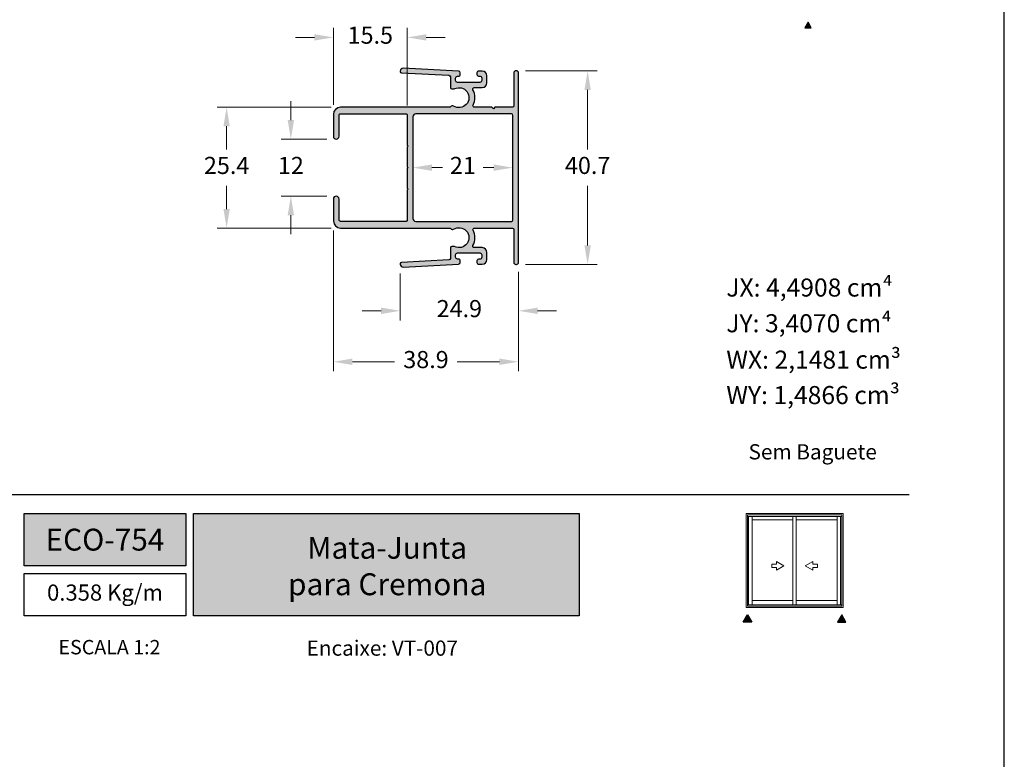
# Model space of a CAD drawing. Units: millimetres. Extents: x 1866 to 4065, y -161 to 752.
# Drawn here: x 2415 to 2518, y -6 to 71 of the extents above; entities that cross this region are included whole.
import ezdxf

# ---------------------------------------------------------------- set-up
doc = ezdxf.new("R2010")
doc.units = ezdxf.units.MM
doc.layers.add('Camada 1', color=7, linetype='Continuous')
doc.layers.add('CINZA', color=7, linetype='Continuous', true_color=0x58595a)
doc.layers.add('Layout', color=7, linetype='Continuous', true_color=0xffffff)
doc.layers.add('Level 1', color=7, linetype='Continuous', lineweight=0)
doc.styles.add('Perfil-01', font='TitilliumWeb-Light.ttf', dxfattribs={"height": 1.8})
doc.dimstyles.new('New_Cota-Perfil 1-2', dxfattribs={"dimtxt": 1.8, "dimasz": 2, "dimexe": 1, "dimexo": 1, "dimgap": 1, "dimtad": 0, "dimtih": 1, "dimtoh": 1, "dimdec": 1, "dimlfac": 2, "dimzin": 11, "dimdsep": 46, "dimtxsty": 'Perfil-01', "dimcen": 0.09, "dimadec": 1, "dimazin": 3, "dimtfac": 1, "dimtdec": 1, "dimtofl": 0, "dimtmove": 0, "dimatfit": 1, "dimfxl": 1, "dimfrac": 2, "dimtzin": 11, "dimlwd": 0, "dimlwe": 0, "dimarcsym": 0})

# ---------------------------------------------------------------- blocks, each defined once
blk = doc.blocks.new('*D443')
at = {"color": 0, "lineweight": 0}
for p, q in [((2467.983539268162, 66.05730883348201), (2475.496559609599, 66.05730883348201)), ((2474.496559609599, 64.05730883348201), (2474.496559609599, 57.7905665959667)), ((2474.496559609599, 47.69811007273711), (2474.496559609599, 53.96485231025242)), ((2467.980262805089, 45.69811007273711), (2475.496559609599, 45.69811007273711))]:
    blk.add_line(p, q, dxfattribs=at)
for points in [[(2474.829892942932, 64.05730883348201), (2474.163226276265, 64.05730883348201), (2474.496559609599, 66.05730883348201)], [(2474.163226276265, 47.69811007273711), (2474.829892942932, 47.69811007273711), (2474.496559609599, 45.69811007273711)]]:
    blk.add_solid(points, dxfattribs=at)
at = {"layer": 'Defpoints', "color": 0, "lineweight": 0}
for p in [(2466.983539268162, 66.05730883348201), (2466.980262805089, 45.69811007273711), (2474.496559609599, 45.69811007273711)]:
    blk.add_point(p, dxfattribs=at)
at = {"color": 0, "insert": (2474.496559609599, 55.87770945310956), "char_height": 1.8, "attachment_point": 5, "style": 'Perfil-01'}
blk.add_mtext('40.7', dxfattribs=at)
blk = doc.blocks.new('*D444')
at = {"color": 0, "lineweight": 0}
for p, q in [((2454.794752015776, 44.74864396617477), (2454.794752015776, 39.8251394584538)), ((2467.233517015777, 44.92311356197592), (2467.233517015777, 39.8251394584538)), ((2452.794752015776, 40.8251394584538), (2450.794752015776, 40.8251394584538)), ((2469.233517015777, 40.8251394584538), (2471.233517015777, 40.8251394584538))]:
    blk.add_line(p, q, dxfattribs=at)
for points in [[(2452.794752015776, 40.49180612512047), (2452.794752015776, 41.15847279178714), (2454.794752015776, 40.8251394584538)], [(2469.233517015777, 41.15847279178714), (2469.233517015777, 40.49180612512047), (2467.233517015777, 40.8251394584538)]]:
    blk.add_solid(points, dxfattribs=at)
at = {"layer": 'Defpoints', "color": 0, "lineweight": 0}
for p in [(2454.794752015776, 45.74864396617477), (2467.233517015777, 45.92311356197592), (2467.233517015777, 40.8251394584538)]:
    blk.add_point(p, dxfattribs=at)
at = {"color": 0, "insert": (2461.014134515776, 40.8251394584538), "char_height": 1.8, "attachment_point": 5, "style": 'Perfil-01'}
blk.add_mtext('24.9', dxfattribs=at)
blk = doc.blocks.new('*D445')
at = {"color": 0, "lineweight": 0}
for p, q in [((2443.309216198534, 60.87770794394487), (2443.309216198534, 62.87770794394487)), ((2447.082647266649, 58.87770794394487), (2442.309216198534, 58.87770794394487)), ((2447.085233976342, 52.87769074121547), (2442.309216198534, 52.87769074121547)), ((2443.309216198534, 50.87769074121547), (2443.309216198534, 48.87769074121547))]:
    blk.add_line(p, q, dxfattribs=at)
for points in [[(2442.9758828652, 60.87770794394487), (2443.642549531867, 60.87770794394487), (2443.309216198534, 58.87770794394487)], [(2443.642549531867, 50.87769074121547), (2442.9758828652, 50.87769074121547), (2443.309216198534, 52.87769074121547)]]:
    blk.add_solid(points, dxfattribs=at)
at = {"layer": 'Defpoints', "color": 0, "lineweight": 0}
for p in [(2448.082647266649, 58.87770794394487), (2443.309216198534, 52.87769074121547), (2448.085233976342, 52.87769074121547)]:
    blk.add_point(p, dxfattribs=at)
at = {"color": 0, "insert": (2443.309216198534, 55.87769934258017), "char_height": 1.8, "attachment_point": 5, "style": 'Perfil-01'}
blk.add_mtext('12', dxfattribs=at)
blk = doc.blocks.new('*D446')
at = {"color": 0, "lineweight": 0}
for p, q in [((2447.783517015776, 62.47769886721767), (2447.783517015776, 70.57321153392127)), ((2455.533517015776, 62.42670888620614), (2455.533517015776, 70.57321153392127)), ((2445.783517015776, 69.57321153392127), (2443.783517015776, 69.57321153392127)), ((2457.533517015776, 69.57321153392127), (2459.533517015776, 69.57321153392127))]:
    blk.add_line(p, q, dxfattribs=at)
for points in [[(2445.783517015776, 69.23987820058794), (2445.783517015776, 69.9065448672546), (2447.783517015776, 69.57321153392127)], [(2457.533517015776, 69.9065448672546), (2457.533517015776, 69.23987820058794), (2455.533517015776, 69.57321153392127)]]:
    blk.add_solid(points, dxfattribs=at)
at = {"layer": 'Defpoints', "color": 0, "lineweight": 0}
for p in [(2455.533517015776, 69.57321153392127), (2447.783517015776, 61.47769886721767), (2455.533517015776, 61.42670888620614)]:
    blk.add_point(p, dxfattribs=at)
at = {"color": 0, "insert": (2451.658517015776, 69.57321153392127), "char_height": 1.8, "attachment_point": 5, "style": 'Perfil-01'}
blk.add_mtext('15.5', dxfattribs=at)
blk = doc.blocks.new('*D447')
at = {"color": 0, "lineweight": 0}
for p, q in [((2456.133517015777, 52.61275138132123), (2456.133517015777, 56.87771356181224)), ((2458.133517015777, 55.87771356181224), (2459.252087457661, 55.87771356181224)), ((2464.633515042401, 55.87771356181224), (2463.514944600518, 55.87771356181224)), ((2466.633515042401, 52.61276815826318), (2466.633515042401, 56.87771356181224))]:
    blk.add_line(p, q, dxfattribs=at)
for points in [[(2458.133517015777, 56.21104689514558), (2458.133517015777, 55.54438022847891), (2456.133517015777, 55.87771356181224)], [(2464.633515042401, 55.54438022847891), (2464.633515042401, 56.21104689514558), (2466.633515042401, 55.87771356181224)]]:
    blk.add_solid(points, dxfattribs=at)
at = {"layer": 'Defpoints', "color": 0, "lineweight": 0}
for p in [(2466.633515042401, 55.87771356181224), (2456.133517015777, 51.61275138132123), (2466.633515042401, 51.61276815826318)]:
    blk.add_point(p, dxfattribs=at)
at = {"color": 0, "insert": (2461.383516029089, 55.87771356181224), "char_height": 1.8, "attachment_point": 5, "style": 'Perfil-01'}
blk.add_mtext('21', dxfattribs=at)
blk = doc.blocks.new('*D448')
at = {"color": 0, "lineweight": 0}
for p, q in [((2447.783549678699, 49.26946337154754), (2447.783549678699, 34.46878641707985)), ((2467.233517015777, 44.92311356197592), (2467.233517015777, 34.46878641707985)), ((2449.783549678699, 35.46878641707985), (2454.21610477581, 35.46878641707985)), ((2465.233517015777, 35.46878641707985), (2460.800961918666, 35.46878641707985))]:
    blk.add_line(p, q, dxfattribs=at)
for points in [[(2449.783549678699, 35.80211975041319), (2449.783549678699, 35.13545308374652), (2447.783549678699, 35.46878641707985)], [(2465.233517015777, 35.13545308374652), (2465.233517015777, 35.80211975041319), (2467.233517015777, 35.46878641707985)]]:
    blk.add_solid(points, dxfattribs=at)
at = {"layer": 'Defpoints', "color": 0, "lineweight": 0}
for p in [(2447.783549678699, 50.26946337154754), (2467.233517015777, 45.92311356197592), (2467.233517015777, 35.46878641707985)]:
    blk.add_point(p, dxfattribs=at)
at = {"color": 0, "insert": (2457.508533347238, 35.46878641707985), "char_height": 1.8, "attachment_point": 5, "style": 'Perfil-01'}
blk.add_mtext('38.9', dxfattribs=at)
blk = doc.blocks.new('*D640')
at = {"color": 0, "lineweight": 0}
for p, q in [((2447.529617092292, 62.22769878082795), (2435.559661634612, 62.22769878082795)), ((2436.559661634612, 60.22769878082795), (2436.559661634612, 57.7892775999732)), ((2436.559661634612, 51.52771356197559), (2436.559661634612, 53.96613474283034)), ((2447.529617015787, 49.52771356197559), (2435.559661634612, 49.52771356197559))]:
    blk.add_line(p, q, dxfattribs=at)
for points in [[(2436.892994967945, 60.22769878082795), (2436.226328301278, 60.22769878082795), (2436.559661634612, 62.22769878082795)], [(2436.226328301278, 51.52771356197559), (2436.892994967945, 51.52771356197559), (2436.559661634612, 49.52771356197559)]]:
    blk.add_solid(points, dxfattribs=at)
at = {"layer": 'Defpoints', "color": 0, "lineweight": 0}
for p in [(2448.529617092292, 62.22769878082795), (2436.559661634612, 49.52771356197559), (2448.529617015787, 49.52771356197559)]:
    blk.add_point(p, dxfattribs=at)
at = {"color": 0, "insert": (2436.559661634612, 55.87770617140177), "char_height": 1.8, "attachment_point": 5, "style": 'Perfil-01'}
blk.add_mtext('25.4', dxfattribs=at)

msp = doc.modelspace()

# ---------------------------------------------------------------- hatches: boundary and pattern name
at = {"layer": 'Camada 1', "true_color": 0xe2a91e, "extrusion": (0, 0, -1)}
h = msp.add_hatch(color=42, dxfattribs=at)
h.dxf.hatch_style = 1
h.paths.add_polyline_path([(-2497.655727521956, 71.16013217898171), (-2497.328752079133, 70.5937940026738), (-2497.98270296524, 70.5937940026738)])
at = {"layer": 'Camada 1'}
h = msp.add_hatch(color=7, dxfattribs=at)
edge = h.paths.add_edge_path()
edge.add_ellipse((2448.533499439058, 61.47770883013868), major_axis=(-0.7499999991675367, 0), ratio=1, start_angle=270.2965907706482, end_angle=359.9996385057553, ccw=False)
edge.add_line((2448.529617092292, 62.22769878082795), (2459.986312805447, 62.22771356197541))
edge.add_ellipse((2459.986324825144, 62.37771025334314), major_axis=(0.1499966918493481, 0), ratio=1, start_angle=269.9954087128897, end_angle=324.9950304819595)
edge.add_ellipse((2460.293499441355, 62.1626142810187), major_axis=(-0.2250000048694534, 0), ratio=1, start_angle=237.46019633285852, end_angle=325.00122896573413, ccw=False)
edge.add_ellipse((2460.979303413277, 63.23746213397953), major_axis=(1.049999993137624, 0), ratio=1, start_angle=237.4601895591792, end_angle=475.8399826630216)
edge.add_ellipse((2460.456272255655, 64.31747997847356), major_axis=(-0.1500000636410739, 0), ratio=1, start_angle=450.00000557613726, end_angle=475.8399905036169, ccw=False)
edge.add_line((2460.456272270253, 64.16747991483248), (2460.218517015776, 64.16746356197586))
edge.add_ellipse((2460.218516405228, 64.31748052723015), major_axis=(-0.1500169652554085, 0), ratio=1, start_angle=360.0064802488177, end_angle=450.00023318574006, ccw=False)
edge.add_line((2460.068499440933, 64.31746356005965), (2460.068517015777, 65.43660356197574))
edge.add_ellipse((2459.918515945633, 65.4366045799868), major_axis=(0.1500010701467352, 0), ratio=1, start_angle=359.9996111511918, end_angle=447.1393606887882)
edge.add_line((2459.926002024193, 65.58641873042984), (2454.937268022783, 65.83563851166878))
edge.add_ellipse((2454.944751553044, 65.98545125465557), major_axis=(-0.149999537287566, 0), ratio=1, start_angle=360.0010285312673, end_angle=447.1403060266252, ccw=False)
edge.add_line((2454.794752015781, 65.98544856197555), (2454.794752015776, 66.02801627758868))
edge.add_ellipse((2455.094753102338, 66.02801513539112), major_axis=(-0.300001086564419, 0), ratio=1, start_angle=267.1403209206246, end_angle=359.9997818570812, ccw=False)
edge.add_line((2455.109720185352, 66.3276426347395), (2460.938410422199, 66.03646389136634))
edge.add_ellipse((2460.918474390351, 65.83745748756087), major_axis=(-0.2000024852880671, 0), ratio=1, start_angle=180.5030838698179, end_angle=264.27931839659806, ccw=False)
edge.add_line((2461.118469165927, 65.83921358080647), (2461.118467015776, 65.68571356197594))
edge.add_ellipse((2460.918475464429, 65.68746132134879), major_axis=(-0.1999991881815853, 0), ratio=1, start_angle=450.00039263833133, end_angle=539.4992954161739, ccw=False)
edge.add_line((2460.91847683499, 65.48746213317213), (2460.818517015777, 65.48746356197557))
edge.add_ellipse((2460.81850894235, 65.28745405961422), major_axis=(0.20000950252399, 0), ratio=1, start_angle=89.99768724338215, end_angle=179.997277868038)
edge.add_line((2460.618499440051, 65.28746356209899), (2460.618517015777, 65.03746356197576))
edge.add_ellipse((2460.818508942275, 65.03745405967061), major_axis=(0.1999919267238581, 0), ratio=1, start_angle=179.9972776802059, end_angle=269.9972776802059)
edge.add_line((2460.818499439969, 64.8374621331725), (2463.168499439967, 64.83746356197594))
edge.add_ellipse((2463.168491366156, 65.03747163592902), major_axis=(0.2000080741160811, 0), ratio=1, start_angle=270.0023128833436, end_angle=359.9972777492662)
edge.add_line((2463.368499440046, 65.03746213309773), (2463.368517015776, 65.28746213321233))
edge.add_ellipse((2463.16891902311, 65.30028218908569), major_axis=(0.2000092810573281, 0), ratio=1, start_angle=356.3249755635696, end_angle=465.0455061548781)
edge.add_ellipse((2463.068486222649, 65.68746213685358), major_axis=(-0.200000002915505, 0), ratio=1, start_angle=359.9995917720244, end_angle=464.0380267508179, ccw=False)
edge.add_line((2462.868486219738, 65.68746356183806), (2462.868517010294, 65.83754710497283))
edge.add_ellipse((2463.068529831658, 65.83744928837518), major_axis=(-0.2000128452829764, 0), ratio=1, start_angle=270.00367122512716, end_angle=359.9719794075534, ccw=False)
edge.add_line((2463.068517015842, 66.0374621332478), (2463.418499440038, 66.03746356197576))
edge.add_ellipse((2463.418489937683, 65.53745405962195), major_axis=(-0.5000095024440975, 0), ratio=1, start_angle=180.0010888651434, end_angle=269.9989111309484, ccw=False)
edge.add_line((2463.918499440037, 65.53746356194347), (2463.918517015776, 64.78746356197576))
edge.add_ellipse((2463.418507513453, 64.78747163572484), major_axis=(-0.5000095023883919, 0), ratio=1, start_angle=450.00108887108405, end_angle=539.9990748340615, ccw=False)
edge.add_line((2463.418517015827, 64.28746213342697), (2462.572718565717, 64.28746356197576))
edge.add_ellipse((2462.572719757673, 64.1374623952272), major_axis=(0.1500011667531911, 0), ratio=1, start_angle=90.00045529046675, end_angle=209.458662341174)
edge.add_ellipse((2460.979303348631, 63.23746213220261), major_axis=(-1.680019687240349, 0), ratio=1, start_angle=511.9779762900078, end_angle=569.4588292655521, ccw=False)
edge.add_ellipse((2462.594784464283, 62.37769886905721), major_axis=(0.1500000131136775, 0), ratio=1, start_angle=151.9779666609407, end_angle=269.9933345091837)
edge.add_line((2462.594767014068, 62.22769885695857), (2464.439167015777, 62.22771356197541))
edge.add_line((2464.439167015777, 62.22771356197541), (2464.589167015776, 62.07771356197577))
edge.add_line((2464.589167015777, 62.07771356197577), (2464.739167015777, 62.22771356197541))
edge.add_line((2464.739167015777, 62.22771356197541), (2466.583567015777, 62.22771356197541))
edge.add_ellipse((2466.583579077086, 62.37771091725199), major_axis=(0.1499973557613604, 0), ratio=1, start_angle=269.9953928379282, end_angle=359.9953095045068)
edge.add_line((2466.733576432345, 62.37769863777999), (2466.733567015777, 65.83230443270236))
edge.add_ellipse((2466.958578807136, 65.83229231361133), major_axis=(-0.2250117916859494, 0), ratio=1, start_angle=270.0030023330159, end_angle=359.9969140605949, ccw=False)
edge.add_line((2466.958567016384, 66.05730410498859), (2467.008511519939, 66.05731356197543))
edge.add_ellipse((2467.008504043527, 65.83230608576218), major_axis=(-0.2250074763374464, 0), ratio=1, start_angle=180.0019036801278, end_angle=269.99809621056016, ccw=False)
edge.add_line((2467.233511519741, 65.83231356174497), (2467.233517015777, 45.92311356197592))
edge.add_ellipse((2467.008510249592, 45.92311229179381), major_axis=(-0.2250067661878922, 0), ratio=1, start_angle=450.00172299282326, end_angle=540.000323439492, ccw=False)
edge.add_line((2467.008517015973, 45.69810552570766), (2466.95858146906, 45.69811356197556))
edge.add_ellipse((2466.958584677761, 45.92311677095086), major_axis=(-0.2250032089983461, 0), ratio=1, start_angle=360.00294688593806, end_angle=449.99918292266705, ccw=False)
edge.add_line((2466.73358146906, 45.9231051983918), (2466.733567015777, 49.37771099331371))
edge.add_ellipse((2466.583570439632, 49.37771419908813), major_axis=(0.1499965761789773, 0), ratio=1, start_angle=359.9987754564205, end_angle=449.9977108996942)
edge.add_line((2466.583576432346, 49.5277107751474), (2462.594784442452, 49.52771356197559))
edge.add_ellipse((2462.594793992925, 49.37770693525204), major_axis=(0.1500066270275054, 0), ratio=1, start_angle=90.0036478509421, end_angle=208.0190020415421)
edge.add_ellipse((2460.979303384281, 48.51794749844339), major_axis=(-1.680019655980502, 0), ratio=1, start_angle=510.5411729275937, end_angle=568.0220270724149, ccw=False)
edge.add_ellipse((2462.572718568876, 47.61794749981846), major_axis=(0.150000001843266, 0), ratio=1, start_angle=150.5411710161165, end_angle=269.999406696456)
edge.add_line((2462.572717015611, 47.46794749798323), (2463.41849944004, 47.46796356197569))
edge.add_ellipse((2463.418482619758, 46.96794674195212), major_axis=(-0.5000168203064596, 0), ratio=1, start_angle=180.0019273032202, end_angle=269.9980726025677, ccw=False)
edge.add_line((2463.918499439781, 46.96796356141135), (2463.918517015776, 46.21796356197569))
edge.add_ellipse((2463.418500195527, 46.21796431805387), major_axis=(-0.500016820249889, 0), ratio=1, start_angle=450.0019274584515, end_angle=539.9999133627372, ccw=False)
edge.add_line((2463.418517016341, 45.71794749808691), (2463.068526217311, 45.71796356197569))
edge.add_ellipse((2463.068522782601, 45.91796013300564), major_axis=(-0.1999965710594603, 0), ratio=1, start_angle=360.0279619129792, end_angle=450.00098398891316, ccw=False)
edge.add_line((2462.868526235358, 45.9178625291936), (2462.868467015776, 46.06791356197596))
edge.add_ellipse((2463.068480946598, 46.06793445577432), major_axis=(-0.2000139319131023, 0), ratio=1, start_angle=255.96141577104612, end_angle=360.00598521540473, ccw=False)
edge.add_ellipse((2463.168911229254, 46.45511992752381), major_axis=(0.200000001113729, 0), ratio=1, start_angle=254.9560884818396, end_angle=363.6773523706931)
edge.add_line((2463.368499440039, 46.46794749788091), (2463.368517015777, 46.71794749799551))
edge.add_ellipse((2463.168500195521, 46.71793067704562), major_axis=(0.2000168209628931, 0), ratio=1, start_angle=0.004818441933488401, end_angle=89.99518216132172)
edge.add_line((2463.168517014365, 46.91794749730138), (2460.818517015777, 46.91796356197597))
edge.add_ellipse((2460.818516260547, 46.71794674140097), major_axis=(0.2000168205765084, 0), ratio=1, start_angle=89.99978366078037, end_angle=179.9951812613145)
edge.add_line((2460.618499440678, 46.71796356338677), (2460.618517015776, 46.46796356197569))
edge.add_ellipse((2460.818516259827, 46.46794674211492), major_axis=(0.1999992447573766, 0), ratio=1, start_angle=179.9951814466263, end_angle=269.9951814466263)
edge.add_line((2460.818499439966, 46.26794749806481), (2460.918467015777, 46.26796356197542))
edge.add_ellipse((2460.918463822115, 46.06795057679165), major_axis=(-0.2000129852092, 0), ratio=1, start_angle=180.5050369161374, end_angle=269.9990851426302, ccw=False)
edge.add_line((2461.118469037228, 46.06971357982661), (2461.118467015776, 45.91621356197561))
edge.add_ellipse((2460.918471474661, 45.91795005550125), major_axis=(-0.2000030796664709, 0), ratio=1, start_angle=455.7239609235139, end_angle=539.5025326589923, ccw=False)
edge.add_line((2460.938418955875, 45.71894420164449), (2455.10972279498, 45.42773360090837))
edge.add_ellipse((2455.094753063445, 45.72736092900095), major_axis=(-0.3000010476683818, 0), ratio=1, start_angle=359.9999515782783, end_angle=452.8601859097958, ccw=False)
edge.add_line((2454.794752015776, 45.72736118253738), (2454.794752015776, 45.76992674981216))
edge.add_ellipse((2454.944752968266, 45.76992584372465), major_axis=(-0.1500009524923981, 0), ratio=1, start_angle=272.8607294306697, end_angle=359.99965390226413, ccw=False)
edge.add_line((2454.937266659938, 45.91973986488506), (2459.926002015777, 46.16899856197574))
edge.add_ellipse((2459.918516047842, 46.31881261560738), major_axis=(0.1500009679349635, 0), ratio=1, start_angle=272.8605989538259, end_angle=360.0002017314696)
edge.add_line((2460.068517015777, 46.31881314374255), (2460.068517015777, 47.43791356197585))
edge.add_ellipse((2460.218516305052, 47.43793042698553), major_axis=(-0.1499992902233286, 0), ratio=1, start_angle=270.0064419897585, end_angle=360.0064419896716, ccw=False)
edge.add_line((2460.218499440042, 47.58792971626076), (2460.456267015777, 47.58791356197548))
edge.add_ellipse((2460.456304853221, 47.43791018635375), major_axis=(-0.1500033803938604, 0), ratio=1, start_angle=244.17447587788422, end_angle=270.0144525137414, ccw=False)
edge.add_ellipse((2460.979303413141, 48.5179474971053), major_axis=(1.049999993070944, 0), ratio=1, start_angle=244.1600145657011, end_angle=482.539807656514)
edge.add_ellipse((2460.293499445285, 49.59279536986537), major_axis=(-0.2250000194401482, 0), ratio=1, start_angle=394.9987748568005, end_angle=482.5398130756876, ccw=False)
edge.add_ellipse((2459.986312804132, 49.37771077261914), major_axis=(0.1500000025273565, 0), ratio=1, start_angle=34.99876994692563, end_angle=89.99839130041407)
edge.add_line((2459.986317015698, 49.52771077508737), (2448.529617015776, 49.52771356197559))
edge.add_ellipse((2448.533503069317, 50.27770213785971), major_axis=(-0.7499986435780339, 0), ratio=1, start_angle=360.62940918143147, end_angle=449.7031255122612, ccw=False)
edge.add_line((2447.783549678699, 50.26946337154754), (2447.783567015776, 52.58290477583637))
edge.add_ellipse((2448.083513201844, 52.57770441278103), major_axis=(-0.2999912637268773, 0), ratio=1, start_angle=180.3359646768254, end_angle=359.00672514162767, ccw=False)
edge.add_line((2448.383499308307, 52.57946345840833), (2448.383517015776, 50.37771356197595))
edge.add_ellipse((2448.533515544898, 50.37769745703531), major_axis=(0.1499985299861028, 0), ratio=1, start_angle=179.9938483055139, end_angle=269.9939316387174)
edge.add_line((2448.533499658121, 50.22769892789051), (2455.433504439957, 50.22771356197541))
edge.add_ellipse((2455.433500481163, 50.32771743489229), major_axis=(0.100003872995318, 0), ratio=1, start_angle=270.0022681340193, end_angle=360.5680123810438)
edge.add_line((2455.533499439949, 50.32870882567272), (2455.533517015776, 53.52771356197559))
edge.add_line((2455.533517015776, 53.52771356197559), (2455.633517015776, 53.62771356197595))
edge.add_line((2455.633517015777, 53.62771356197595), (2455.533517015777, 53.72771356197541))
edge.add_line((2455.533517015776, 53.72771356197541), (2455.533517015776, 55.77771356197559))
edge.add_line((2455.533517015776, 55.77771356197559), (2455.633517015776, 55.87771356197595))
edge.add_line((2455.633517015777, 55.87771356197595), (2455.533517015777, 55.97771356197541))
edge.add_line((2455.533517015776, 55.97771356197541), (2455.533517015776, 58.02771356197559))
edge.add_line((2455.533517015776, 58.02771356197559), (2455.633517015776, 58.12771356197595))
edge.add_line((2455.633517015777, 58.12771356197595), (2455.533517015777, 58.22771356197541))
edge.add_line((2455.533517015776, 58.22771356197541), (2455.533517015776, 61.42670888621819))
edge.add_ellipse((2455.433510802297, 61.42769775282045), major_axis=(0.1000111023419613, 0), ratio=1, start_angle=359.4334748372115, end_angle=449.9964406728682)
edge.add_line((2455.433517015184, 61.52770885496943), (2448.484918458587, 61.52771356197559))
edge.add_ellipse((2448.483512502752, 61.42771538270881), major_axis=(0.1000080625173827, 0), ratio=1, start_angle=89.19448505216977, end_angle=180.0010427801898)
edge.add_line((2448.383504440251, 61.42771356256731), (2448.383517015777, 59.17597690267189))
edge.add_ellipse((2448.08351324699, 59.17771550066141), major_axis=(-0.3000088065524837, 0), ratio=1, start_angle=360.00126900212024, end_angle=539.6679601315902, ccw=False)
edge.add_line((2447.783504440511, 59.17770885598679), (2447.783517015776, 61.47769886721767))
edge = h.paths.add_edge_path()
edge.add_ellipse((2456.433504586425, 50.52771870884408), major_axis=(0.3000051471258142, 0), ratio=1, start_angle=180.0037928189244, end_angle=270.002373790637)
edge.add_line((2456.433517015776, 50.22771356197541), (2466.483517017499, 50.2276988569763))
edge.add_ellipse((2466.48350087399, 50.37771499790142), major_axis=(0.150016141793734, 0), ratio=1, start_angle=270.0061657029462, end_angle=359.9994515758898)
edge.add_line((2466.633517015777, 50.37771356197595), (2466.633499439929, 61.37771356164853))
edge.add_ellipse((2466.483489181732, 61.37770330376748), major_axis=(0.1500102585484902, 0), ratio=1, start_angle=0.003917953995520905, end_angle=89.99614024461042)
edge.add_line((2466.483499287239, 61.52771356197559), (2456.435953880533, 61.52769885595831))
edge.add_ellipse((2456.433513061751, 61.22771273958051), major_axis=(0.2999960460002039, 0), ratio=1, start_angle=89.53382666346272, end_angle=180.0007417294092)
edge.add_line((2456.133517015777, 61.22770885594559), (2456.133517015777, 50.52771356197559))
at = {"layer": 'Camada 1', "true_color": 0xe2a91e}
h = msp.add_hatch(color=42, dxfattribs=at)
h.dxf.hatch_style = 1
h.paths.add_polyline_path([(2415.279029473189, 14.00855649560663), (2432.279029473189, 14.00855649560663), (2432.279029473189, 19.52494894252914), (2415.279029473189, 19.52494894252914)])
h.paths.add_polyline_path([(2433.079029473189, 8.757429768059865), (2473.592949835491, 8.757429768059865), (2473.592949835491, 19.52494894252914), (2433.079029473189, 19.52494894252914)])
h = msp.add_hatch(color=42, dxfattribs=at)
h.dxf.hatch_style = 1
h.paths.add_polyline_path([(2491.294702811577, 8.871057160369219), (2491.748835371053, 8.084476359941164), (2490.840570251402, 8.084476359941164)])
at = {"layer": 'Camada 1', "true_color": 0xe2a91e, "extrusion": (0, 0, -1)}
h = msp.add_hatch(color=42, dxfattribs=at)
h.dxf.hatch_style = 1
h.paths.add_polyline_path([(-2501.18990113796, 8.871057160369219), (-2500.735768578484, 8.084476359941164), (-2501.644033698135, 8.084476359941164)])

# ---------------------------------------------------------------- linework, layer by layer
at = {"layer": 'Camada 1', "color": 42, "true_color": 0xd4a831}
msp.add_line((2318.279029473189, 21.52494894252914), (2508.279029473189, 21.52494894252914), dxfattribs=at)
at = {"layer": 'Camada 1', "color": 42, "true_color": 0xe2a91e, "extrusion": (0, 0, -1)}
for points in [[(-2497.655727521956, 71.16013217898171), (-2497.328752079133, 70.5937940026738), (-2497.98270296524, 70.5937940026738)], [(-2501.18990113796, 8.871057160369219), (-2500.735768578484, 8.084476359941164), (-2501.644033698135, 8.084476359941164)]]:
    msp.add_lwpolyline(points, close=True, dxfattribs=at)
at = {"layer": 'Camada 1', "color": 7}
for points in [[(2447.783517015776, 61.47769886721767), (2447.783504440511, 59.17770885598679, 0.9970955533797794), (2448.383517015777, 59.17597690267189), (2448.383504440251, 61.42771356256731, -0.4183426821692245), (2448.484918458588, 61.52771356197559), (2455.433517015184, 61.52770885496943, -0.4170943530790055), (2455.533517015776, 61.42670888621819), (2455.533517015776, 58.22771356197541), (2455.633517015777, 58.12771356197595), (2455.533517015776, 58.02771356197559), (2455.533517015776, 55.97771356197541), (2455.633517015777, 55.87771356197595), (2455.533517015776, 55.77771356197559), (2455.533517015776, 53.72771356197541), (2455.633517015777, 53.62771356197595), (2455.533517015776, 53.52771356197559), (2455.533499439949, 50.32870882567272, -0.4171085852869986), (2455.433504439957, 50.22771356197541), (2448.533499658121, 50.22769892789051, -0.4142139883689876), (2448.383517015777, 50.37771356197595), (2448.383499308307, 52.57946345840833, 0.9884669579710422), (2447.783567015776, 52.58290477583637), (2447.783549678699, 50.26946337154754, 0.4094863338128229), (2448.529617015777, 49.52771356197559), (2459.986317015698, 49.52771077508737, -0.244696692145466), (2460.109187459889, 49.46374460160973, 0.401698608885491), (2460.41452369895, 49.40311632839553, -1.704114469384717), (2460.521651145352, 47.57293194843055, 0.1132283668076979), (2460.456267015777, 47.58791356197548), (2460.218499440042, 47.58792971626076, 0.414213562373095), (2460.068517015777, 47.43791356197585), (2460.068517015777, 46.31881314374255, -0.3996658044896429), (2459.926002015777, 46.16899856197574), (2454.937266659938, 45.91973986488506, 0.3996623720683516), (2454.794752015776, 45.76992674981216), (2454.794752015776, 45.72736118253738, 0.4289116843249968), (2455.109722794979, 45.42773360090837), (2460.938418955875, 45.71894420164449, 0.3827559169252363), (2461.118467015776, 45.91621356197561), (2461.118469037228, 46.06971357982661, 0.4116295204152233), (2460.918467015777, 46.26796356197542), (2460.818499439966, 46.26794749806481, -0.414213562373095), (2460.618517015776, 46.46796356197569), (2460.618499440678, 46.71796356338677, -0.4141900353285249), (2460.818517015777, 46.91796356197597), (2463.168517014365, 46.91794749730138, -0.414164303036664), (2463.368517015776, 46.71794749799551), (2463.368499440039, 46.46794749788091, -0.5134959768923998), (2463.11699937794, 46.26197448973494, 0.4879733436253222), (2462.868467015776, 46.06791356197596), (2462.868526235358, 45.9178625291936, 0.4140756592706928), (2463.068526217311, 45.71796356197569), (2463.418517016341, 45.71794749808691, 0.4142032664515251), (2463.918517015777, 46.21796356197569), (2463.918499439781, 46.96796356141135, 0.4141938574698067), (2463.41849944004, 47.46796356197569), (2462.572717015611, 47.46794749798323, -0.5742027020596127), (2462.442112170485, 47.69171720398322, 0.2562022904656501), (2462.462369365902, 49.30723916737065, -0.5658612219518427), (2462.594784442451, 49.52771356197559), (2466.583576432346, 49.5277107751474, -0.4142081204213475), (2466.733567015777, 49.37771099331371), (2466.73358146906, 45.9231051983918, 0.4141943213082555), (2466.95858146906, 45.69811356197556), (2467.008517015973, 45.69810552570766, 0.4142064079435482), (2467.233517015777, 45.92311356197592), (2467.233511519741, 65.83231356174497, 0.4141940989092894), (2467.008511519939, 66.05731356197543), (2466.958567016384, 66.05730410498859, 0.4141824397650068), (2466.733567015777, 65.83230443270236), (2466.733576432345, 62.37769863777999, -0.4142131363771976), (2466.583567015777, 62.22771356197541), (2464.739167015777, 62.22771356197541), (2464.589167015777, 62.07771356197577), (2464.439167015777, 62.22771356197541), (2462.594767014068, 62.22769885695857, -0.5658613006245796), (2462.462369404167, 62.44817053562315, 0.2562022850288527), (2462.442112130428, 64.06369249802924, -0.5742025359521986), (2462.572718565717, 64.28746356197576), (2463.418517015827, 64.28746213342697, 0.4142032667523606), (2463.918517015777, 64.78746356197576), (2463.918499440037, 65.53746356194347, 0.4142024299465236), (2463.418499440039, 66.03746356197576), (2463.068517015842, 66.0374621332478, 0.4140515646321926), (2462.868517010294, 65.83754710497283), (2462.868486219738, 65.68746356183806, 0.4879402037810457), (2463.116999387313, 65.4934351438335, -0.5134919336162865), (2463.368517015776, 65.28746213321233), (2463.368499440046, 65.03746213309773, -0.4141878232476146), (2463.168499439968, 64.83746356197594), (2460.818499439969, 64.8374621331725, -0.414213562373095), (2460.618517015776, 65.03746356197576), (2460.618499440051, 65.28746356209899, -0.4142114696678983), (2460.818517015777, 65.48746356197557), (2460.91847683499, 65.48746213317213, 0.4116542916572151), (2461.118467015776, 65.68571356197594), (2461.118469165927, 65.83921358080647, 0.382744224945436), (2460.938410422199, 66.03646389136634), (2455.109720185352, 66.3276426347395, 0.4289076889533714), (2454.794752015776, 66.02801627758868), (2454.794752015781, 65.98544856197555, 0.3996641584666636), (2454.937268022783, 65.83563851166878), (2459.926002024193, 65.58641873042984, -0.3996665471369119), (2460.068517015777, 65.43660356197574), (2460.068499440933, 64.31746356005965, 0.4141816280528865), (2460.218517015776, 64.16746356197586), (2460.456272270253, 64.16747991483248, 0.1132284034472715), (2460.521651191168, 64.18247770484982, -1.704114469606733), (2460.414523656036, 62.35229333007851, 0.4016985805786889), (2460.109187459285, 62.29166502862086, -0.2446966940657536), (2459.986312805447, 62.22771356197541), (2448.529617092292, 62.22769878082795, 0.4126963703598917), (2447.783499439905, 61.47771356208727)], [(2456.133499439956, 50.52769884934992, 0.4142063083889544), (2456.433517015776, 50.22771356197541), (2466.4835170175, 50.2276988569763, 0.4141792404998941), (2466.633517015777, 50.37771356197595), (2466.633499439929, 61.37771356164853, 0.4141738036620661), (2466.483499287239, 61.52771356197559), (2456.435953880533, 61.52769885595831, 0.4166024285393062), (2456.133517015777, 61.22770885594559), (2456.133517015777, 50.52771356197559)]]:
    msp.add_lwpolyline(points, format="xyb", dxfattribs=at)
at = {"layer": 'Camada 1', "color": 42, "true_color": 0xe2a91e}
for points in [[(2415.279029473189, 19.52494894252914), (2432.279029473189, 19.52494894252914), (2432.279029473189, 14.00855649560663), (2415.279029473189, 14.00855649560663)], [(2433.079029473189, 19.52494894252914), (2473.592949835491, 19.52494894252914), (2473.592949835491, 8.757429768059865), (2433.079029473189, 8.757429768059865)], [(2491.294702811577, 8.871057160369219), (2491.748835371053, 8.084476359941164), (2490.840570251402, 8.084476359941164)]]:
    msp.add_lwpolyline(points, close=True, dxfattribs=at)
at = {"layer": 'Level 1', "color": 8, "linetype": 'Continuous', "lineweight": 0}
for p, q in [((2501.342301137981, 19.52494894252914), (2491.142302811614, 19.52494894252914)), ((2491.142303978387, 9.633909684310765), (2491.142302811614, 19.52494894252914)), ((2501.18990113796, 19.37254894250827), (2491.294702811577, 19.37254894250827)), ((2491.294703978349, 9.786309684331627), (2491.294702811577, 19.37254894250827)), ((2501.189901116365, 19.19482894258863), (2491.29470283323, 19.19482894258863)), ((2491.414703978345, 9.902460084118047), (2491.414702811572, 19.19482894258863)), ((2491.790303978373, 9.902460084118047), (2491.790302811601, 19.19482894258863)), ((2491.790302811601, 18.84250894264142), (2496.062302811598, 18.84250894264142)), ((2496.062302344889, 19.19482894258863), (2496.062303511661, 9.902460084118047)), ((2496.062301865141, 18.84251230227119), (2496.062301865141, 10.35656830219841)), ((2496.422302344875, 19.19482894258863), (2496.422303511706, 9.902460084118047)), ((2496.422302344875, 18.84250894264142), (2500.724302344842, 18.84250894264142)), ((2500.724301398443, 18.84251230227119), (2500.724301398443, 10.35656830219841)), ((2500.724301878191, 19.19482894258863), (2500.724303044964, 9.902460084118047)), ((2501.069899971192, 9.902460084118047), (2501.069901137965, 19.19482894258863)), ((2501.189899971188, 9.786309684331627), (2501.18990113796, 19.37254894250827)), ((2501.34229997115, 9.633909684310765), (2501.342301137981, 19.52494894252914)), ((2493.840537831772, 13.82960552413306), (2493.840537831772, 14.18196224380108)), ((2493.840537831772, 14.18196224380108), (2494.331544951655, 14.18196224380108)), ((2494.331544951655, 13.82960552413306), (2493.840537831772, 13.82960552413306)), ((2494.331544951655, 14.18196224380108), (2494.331544951655, 14.45991632371033)), ((2494.331544951655, 14.45991632371033), (2495.118125752083, 14.0057837641175)), ((2495.118125752083, 14.0057837641175), (2494.331544951655, 13.551651204059)), ((2494.331544951655, 13.551651204059), (2494.331544951655, 13.82960552413306)), ((2498.153062071654, 14.45991632371033), (2497.366481271983, 14.0057837641175)), ((2497.366481271983, 14.0057837641175), (2498.153062071654, 13.551651204059)), ((2498.153062071654, 14.18196224380108), (2498.153062071654, 14.45991632371033)), ((2498.64406943176, 14.18196224380108), (2498.153062071654, 14.18196224380108)), ((2498.153062071654, 13.551651204059), (2498.153062071654, 13.82960552413306)), ((2498.153062071654, 13.82960552413306), (2498.64406943176, 13.82960552413306)), ((2498.64406943176, 13.82960552413306), (2498.64406943176, 14.18196224380108)), ((2496.06230397837, 10.35656648437316), (2491.790303978373, 10.35656648437316)), ((2500.724303511673, 10.35656648437316), (2496.422303511706, 10.35656648437316)), ((2491.142303978387, 9.633909684310765), (2501.34229997115, 9.633909684310765)), ((2491.294703964263, 9.902460084118047), (2501.189899985332, 9.902460084118047)), ((2491.294703978349, 9.786309684331627), (2501.189899971188, 9.786309684331627))]:
    msp.add_line(p, q, dxfattribs=at)

# ---------------------------------------------------------------- texts
at = {"color": 7, "lineweight": -3, "true_color": 0xffffff, "char_height": 2.3, "attachment_point": 5, "style": 'Perfil-01'}
for s, insert, width in [('\\pxqc;{\\fTitillium Web|b1|i0|c0|p2;ECO-754}', (2423.779030605323, 16.76675271906788), 30.08878510980139), ('{\\fTitillium Web|b1|i0|c0|p2;Mata-Junta \\Ppara Cremona}', (2453.434468266777, 13.99317089992019), 38.56747680967691)]:
    msp.add_mtext(s, dxfattribs=dict(at, insert=insert, width=width))
at = {"layer": 'Camada 1', "color": 42, "true_color": 0xe2a91e, "style": 'Perfil-01'}
for s, insert, char_height, width, attachment_point in [('\\pxqc;ESCALA 1:2', (2424.252066699457, 5.464005520693263), 1.512, 21.06214957686097, 5), ('\\pxqc;Encaixe: VT-007', (2434.423545781516, 6.163677443985762), 1.6, 36.99380067453058, 1)]:
    msp.add_mtext(s, dxfattribs=dict(at, insert=insert, char_height=char_height, width=width, attachment_point=attachment_point))
at = {"layer": 'CINZA', "char_height": 1.9, "width": 23.23981174559594, "attachment_point": 1, "style": 'Perfil-01'}
for s, insert in [('{\\fTitillium Web|b1|i0|c0|p2;JX:} 4,4908 cm⁴', (2489.067682188667, 44.22366991112685)), ('{\\fTitillium Web|b1|i0|c0|p2;JY:} 3,4070 cm⁴', (2489.067682188667, 40.46780952246772)), ('{\\fTitillium Web|b1|i0|c0|p2;WX:} 2,1481 cm³', (2489.067682188667, 36.64188405073637)), ('{\\fTitillium Web|b1|i0|c0|p2;WY:} 1,4866 cm³', (2489.067682188667, 32.91710232722343))]:
    msp.add_mtext(s, dxfattribs=dict(at, insert=insert))

# ---------------------------------------------------------------- dimensions: what is measured, and where the dimension line sits
for base, p1, p2, picture, middle in [((2455.533517015776, 69.57321153392127), (2447.783517015776, 61.47769886721767), (2455.533517015776, 61.42670888620614), '*D446', (2451.658517015776, 69.57321153392127)), ((2466.633515042401, 55.87771356181224), (2456.133517015777, 51.61275138132123), (2466.633515042401, 51.61276815826318), '*D447', (2461.383516029089, 55.87771356181224)), ((2467.233517015777, 35.46878641707985), (2447.783549678699, 50.26946337154754), (2467.233517015777, 45.92311356197592), '*D448', (2457.508533347238, 35.46878641707985)), ((2467.233517015777, 40.8251394584538), (2454.794752015776, 45.74864396617477), (2467.233517015777, 45.92311356197592), '*D444', (2461.014134515776, 40.8251394584538))]:
    dim = msp.add_linear_dim(base=base, p1=p1, p2=p2, dimstyle='New_Cota-Perfil 1-2')
    dim.commit()
    dim.dimension.update_dxf_attribs({"geometry": picture, "text_midpoint": middle})
for base, p1, p2, picture, middle in [((2474.496559609599, 45.69811007273711), (2466.983539268162, 66.05730883348201), (2466.980262805089, 45.69811007273711), '*D443', (2474.496559609599, 55.87770945310956)), ((2436.559661634612, 49.52771356197559), (2448.529617092292, 62.22769878082795), (2448.529617015787, 49.52771356197559), '*D640', (2436.559661634612, 55.87770617140177)), ((2443.309216198534, 52.87769074121547), (2448.082647266649, 58.87770794394487), (2448.085233976342, 52.87769074121547), '*D445', (2443.309216198534, 55.87769934258017))]:
    dim = msp.add_linear_dim(base=base, p1=p1, p2=p2, angle=90, dimstyle='New_Cota-Perfil 1-2')
    dim.commit()
    dim.dimension.update_dxf_attribs({"geometry": picture, "text_midpoint": middle})

# ---------------------------------------------------------------- next in the draw order: texts
at = {"layer": 'Camada 1', "color": 42, "true_color": 0xe2a91e, "insert": (2423.779029473189, 10.98299313183315), "char_height": 1.7, "width": 17, "attachment_point": 5, "style": 'Perfil-01', "bg_fill": 2}
msp.add_mtext('0.358 Kg/m', dxfattribs=at)

# ---------------------------------------------------------------- next in the draw order: linework, layer by layer
at = {"layer": 'Camada 1', "color": 42, "true_color": 0xe2a91e}
msp.add_lwpolyline([(2415.279029473189, 13.20855649560644), (2432.279029473189, 13.20855649560644), (2432.279029473189, 8.757429768059865), (2415.279029473189, 8.757429768059865)], close=True, dxfattribs=at)
at = {"layer": 'Layout', "color": 7, "flags": 128}
msp.add_lwpolyline([(2308.279029473189, -161.2585128254859), (2518.279029473189, -161.2585128254859), (2518.279029473189, 135.7414871745141), (2308.279029473189, 135.7414871745141), (2308.279029473189, -161.2585128254859)], dxfattribs=at)

# ---------------------------------------------------------------- next in the draw order: texts
at = {"layer": 'Camada 1', "color": 42, "true_color": 0xd4a831, "insert": (2491.403167166511, 26.80161631937108), "char_height": 1.6, "width": 17.15185872111897, "attachment_point": 1, "style": 'Perfil-01', "bg_fill": 2}
msp.add_mtext('{\\fTitillium Web|b1|i0|c0|p2;\\C44;Sem Baguete}', dxfattribs=at)

doc.saveas('drawing.dxf')
